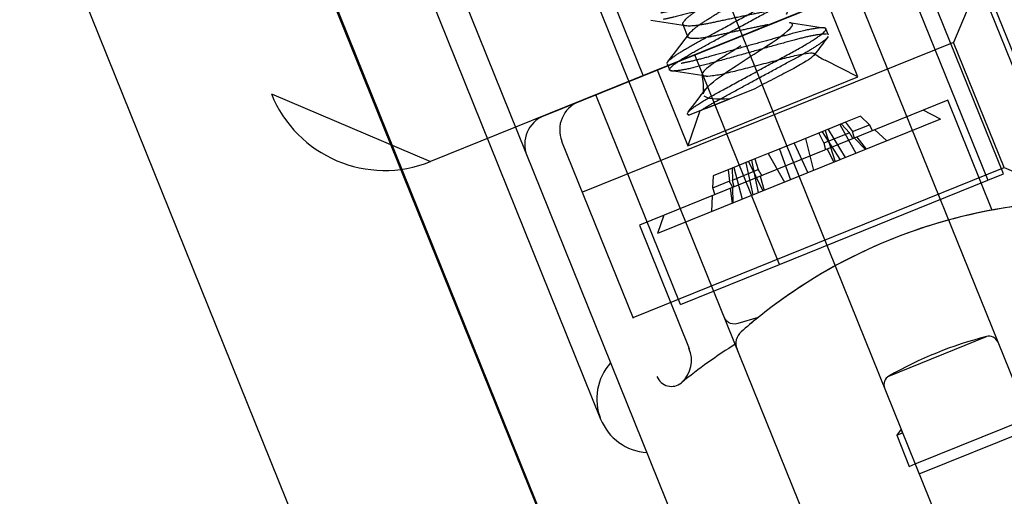
# Model space of a CAD drawing. Units: inches. Extents: x 22 to 397, y -413 to -13.
# Drawn here: x 349 to 350, y -59 to -58 of the extents above; entities that cross this region are included whole.
import ezdxf
from ezdxf.enums import TextEntityAlignment as Align
from ezdxf.lldxf.tags import DXFTag

# ---------------------------------------------------------------- set-up
doc = ezdxf.new("R2010")
doc.units = ezdxf.units.IN
doc.header["$MEASUREMENT"] = 0
doc.layers.add('Outline', color=7, linetype='Continuous')
doc.styles.add('SEACAD_Arial', font='arial.ttf')
tags = doc.linetypes.add('HIDDEN2', pattern=[0.1875, 0.125, -0.0625]).pattern_tags.tags
tags[6:7] = [DXFTag(74, 4), DXFTag(75, 0), DXFTag(340, '0'), DXFTag(46, 0.0), DXFTag(50, 0.0), DXFTag(44, 0.0), DXFTag(45, 0.0)]
tags[4:5] = [DXFTag(74, 4), DXFTag(75, 0), DXFTag(340, '0'), DXFTag(46, 0.0), DXFTag(50, 0.0), DXFTag(44, 0.0), DXFTag(45, 0.0)]
doc.dimstyles.new('ANSI', dxfattribs={"dimtxt": 1.25, "dimasz": 1.5625, "dimexe": 0.625, "dimexo": 0.625, "dimgap": 0.125, "dimtad": 0, "dimtih": 1, "dimtoh": 1, "dimdec": 3, "dimzin": 4, "dimdsep": 46, "dimlunit": 5, "dimtxsty": 'SEACAD_Arial', "dimblk1": '_SE_FILLED', "dimblk2": '_SE_FILLED', "dimsah": 1, "dimcen": 0.625, "dimazin": 0, "dimtfac": 1, "dimtdec": 3, "dimtofl": 0, "dimtmove": 0, "dimatfit": 3, "dimfxl": 0, "dimtolj": 1, "dimtzin": 4, "dimarcsym": 0})

# ---------------------------------------------------------------- blocks, each defined once
blk = doc.blocks.new('DMBLK284')
at = {"linetype": 'Continuous'}
for points in [[(359.8567, -27.7839), (359.5963, -26.2214), (359.3358, -27.7839)], [(359.8567, -76.7767), (359.3358, -76.7767), (359.5963, -78.3392)]]:
    blk.add_hatch(color=7, dxfattribs=at).paths.add_polyline_path(points)
at = {"color": 7, "linetype": 'Continuous'}
for p, q in [((338.3544, -26.2214), (360.2213, -26.2214)), ((359.5963, -51.2178), (359.5963, -26.2214)), ((359.5963, -78.3392), (359.5963, -53.3428)), ((345.9777, -78.3392), (360.2213, -78.3392))]:
    blk.add_line(p, q, dxfattribs=at)
at = {"color": 7, "linetype": 'Continuous', "style": 'SEACAD_Arial'}
for s, p in [('"', (360.6995, -51.6553)), ('52', (357.868, -51.6553))]:
    blk.add_text(s, height=1.25, dxfattribs=at).set_placement(p, align=Align.TOP_LEFT)
blk = doc.blocks.new('_SE_FILLED')
at = {"color": 0}
blk.add_line((0, 0), (-1, 0), dxfattribs=at)
blk.add_solid([(0, 0), (-1, -0.1665), (-1, 0.1665), (0, 0)], dxfattribs=at)

msp = doc.modelspace()

# ---------------------------------------------------------------- linework, layer by layer
at = {"layer": 'Outline', "color": 7, "linetype": 'HIDDEN2'}
for p, q in [((337.555, -29.1514), (351.9837, -64.8637)), ((338.496, -29.1847), (350.3399, -58.4995)), ((338.0028, -29.2988), (349.9059, -58.76)), ((337.8834, -29.3335), (349.7958, -58.818)), ((337.8869, -29.3456), (349.79, -58.8068)), ((338.0222, -29.4295), (349.829, -58.6525)), ((348.2848, -54.414), (350.1271, -58.974)), ((349.9223, -57.7995), (350.3472, -58.8513)), ((349.8064, -57.8463), (350.2313, -58.8982)), ((350.2924, -58.1317), (349.655, -58.3893)), ((349.771, -58.3427), (350.1766, -58.1788)), ((349.8256, -58.1858), (349.8724, -58.3017)), ((350.2408, -58.402), (350.1542, -58.1878)), ((349.9252, -58.2804), (350.1383, -58.1942)), ((350.1383, -58.1942), (350.2249, -58.4084)), ((350.2122, -58.1978), (350.3066, -58.4316)), ((350.2157, -58.2065), (350.1898, -58.2676)), ((350.092, -58.3029), (350.0607, -58.2256)), ((349.9131, -58.2492), (349.9183, -58.2621)), ((350.062, -58.2602), (350.0594, -58.2537)), ((350.1898, -58.2676), (349.8105, -58.4208)), ((350.2415, -58.3955), (350.1898, -58.2676)), ((349.8241, -58.3212), (349.9252, -58.2804)), ((349.897, -58.2894), (349.8996, -58.2959)), ((350.0117, -58.4946), (349.9252, -58.2804)), ((350.092, -58.3029), (350.0584, -58.2858)), ((349.8869, -58.2958), (349.9181, -58.3732)), ((349.9181, -58.3732), (350.092, -58.3029)), ((349.4923, -58.3202), (349.655, -58.3893)), ((349.9865, -58.3149), (349.9314, -58.3372)), ((349.771, -58.3427), (349.8065, -58.3283)), ((349.8065, -58.3283), (349.8241, -58.3212)), ((349.9107, -58.5354), (349.8241, -58.3212)), ((350.1839, -58.3268), (349.8686, -58.4542)), ((349.9366, -58.3351), (349.9611, -58.3252)), ((350.229, -58.4385), (350.1839, -58.3268)), ((349.9304, -58.3376), (349.9181, -58.3732)), ((349.9314, -58.3372), (349.9184, -58.3424)), ((350.1765, -58.346), (350.1588, -58.337)), ((350.1765, -58.346), (349.8872, -58.4629)), ((350.0795, -58.3492), (350.0585, -58.3577)), ((350.0946, -58.3431), (350.0795, -58.3492)), ((350.0795, -58.3492), (350.0866, -58.3586)), ((350.0946, -58.3431), (350.1038, -58.3517)), ((350.0585, -58.3577), (350.027, -58.3705)), ((350.052, -58.3603), (350.0573, -58.3705)), ((350.0555, -58.3589), (350.0738, -58.3875)), ((350.0835, -58.3599), (350.0573, -58.3705)), ((350.0585, -58.3577), (350.0689, -58.3895)), ((350.0615, -58.3565), (350.0791, -58.3853)), ((350.0737, -58.3516), (350.09, -58.3809)), ((350.0752, -58.351), (350.0835, -58.3599)), ((350.0866, -58.3586), (350.1038, -58.3517)), ((350.1094, -58.3569), (350.1215, -58.3682)), ((349.8625, -58.5497), (349.7894, -58.3687)), ((350.027, -58.3705), (350.0004, -58.3812)), ((350.027, -58.3705), (350.0407, -58.4009)), ((350.0383, -58.3659), (350.0468, -58.3984)), ((350.0887, -58.3653), (350.0997, -58.377)), ((350.091, -58.3644), (350.1004, -58.3767)), ((350.0118, -58.3766), (350.0231, -58.408)), ((350.0605, -58.3767), (350.0674, -58.3901)), ((349.9867, -58.3867), (349.9636, -58.3961)), ((349.9773, -58.3905), (349.9846, -58.4235)), ((349.9802, -58.3893), (349.9948, -58.4194)), ((349.9832, -58.3881), (349.9899, -58.4214)), ((350.0004, -58.3812), (349.9867, -58.3867)), ((349.9867, -58.3867), (349.99, -58.3976)), ((350.0004, -58.3812), (350.0169, -58.4105)), ((349.8622, -58.5488), (350.2415, -58.3955)), ((349.9636, -58.3961), (349.9441, -58.4039)), ((349.9593, -58.3978), (349.9606, -58.4095)), ((349.9636, -58.3961), (349.9637, -58.4083)), ((349.9637, -58.4083), (349.99, -58.3976)), ((349.9651, -58.3955), (349.9737, -58.4279)), ((350.2415, -58.3955), (350.3025, -58.4214)), ((349.9441, -58.4039), (349.9435, -58.4164)), ((349.9606, -58.4095), (349.9435, -58.4164)), ((349.992, -58.4044), (349.9963, -58.4188)), ((350.0117, -58.4946), (350.2249, -58.4084)), ((350.2249, -58.4084), (350.2408, -58.402)), ((349.9615, -58.4167), (349.9633, -58.4321)), ((349.9638, -58.4157), (349.964, -58.4318)), ((349.9431, -58.4241), (349.9422, -58.4407)), ((350.2292, -58.439), (350.229, -58.4385)), ((349.8937, -58.4441), (349.8872, -58.4629)), ((349.8686, -58.4542), (349.9196, -58.5803)), ((349.9107, -58.5354), (350.0117, -58.4946)), ((349.9902, -58.5486), (349.9691, -58.5549)), ((350.1237, -58.6085), (350.2234, -58.5681)), ((350.1506, -58.6984), (350.2665, -58.6515)), ((350.1547, -58.7084), (350.2706, -58.6616)), ((350.1362, -58.6627), (350.1317, -58.6688)), ((350.1317, -58.6688), (350.1377, -58.6664)), ((350.1317, -58.6688), (350.1446, -58.7008)), ((350.1377, -58.6664), (350.1362, -58.6627)), ((350.1377, -58.6664), (350.1362, -58.6627)), ((350.1377, -58.6664), (350.1362, -58.6627)), ((350.1377, -58.6664), (350.1362, -58.6627)), ((350.1446, -58.7008), (350.1506, -58.6984))]:
    msp.add_line(p, q, dxfattribs=at)
for centre, radius, start, end in [((349.4082, -61.4693), 3.2585, 81.0371, 81.6667), ((350.4518, -55.5644), 2.7172, 260.8942, 261.6448), ((347.4617, -56.4089), 3.0761, 322.3612, 323.03), ((353.2349, -60.7061), 4.0056, 142.393, 142.7389), ((350.0902, -58.2236), 0.0699, 232.2067, 243), ((349.4526, -61.3656), 3.1014, 81.0171, 81.68), ((349.8643, -58.3148), 0.0699, 356.2477, 11.9267), ((349.6082, -58.2734), 0.125, 202, 292), ((347.8739, -56.7605), 2.5829, 322.3319, 322.9862), ((349.8181, -58.357), 0.031, 112, 202), ((349.7827, -58.3716), 0.0313, 112, 202), ((349.7827, -58.3716), 0.0313, 112, 202), ((350.3258, -58.9651), 0.5349, 92.6723, 101.8692), ((350.3258, -58.9651), 0.5349, 97.2997, 126.9168), ((350.3258, -58.9651), 0.5349, 100.4069, 117.3694), ((350.3258, -58.9651), 0.5349, 117.3694, 130.105), ((350.3258, -58.9651), 0.5349, 128.8613, 131.3277), ((349.9829, -58.5751), 0.0156, 131.3277, 202), ((350.3258, -58.9651), 0.4099, 104.4569, 119.5431), ((350.2259, -58.5778), 0.01, 22, 104.4569), ((350.2503, -59.0295), 0.5349, 121.9505, 129.2971), ((349.8918, -58.5926), 0.0301, 312.1542, 24.0013), ((349.88, -58.6319), 0.055, 137.8721, 266.1279), ((349.9014, -58.6031), 0.016, 202, 309.2971), ((350.1286, -58.6172), 0.01, 119.5431, 202)]:
    msp.add_arc(centre, radius, start, end, dxfattribs=at)
for points, weights, knots in [([(349.9999, -58.2496), (349.9749, -58.2547), (349.9484, -58.2604), (349.9218, -58.2661), (349.9186, -58.2625), (349.9153, -58.2588), (349.9368, -58.2451), (349.9584, -58.2314), (349.9815, -58.2171), (350.0045, -58.2028), (350.0043, -58.1979), (350.0041, -58.1929), (349.9791, -58.1981), (349.9541, -58.2032), (349.9276, -58.2089), (349.901, -58.2146), (349.8978, -58.211), (349.8945, -58.2073), (349.916, -58.1936)], [1, 0.866025403784, 1, 0.866025403784, 1, 0.866025403784, 1, 0.866025403784, 1, 0.866025403784, 1, 0.866025403784, 1, 0.866025403784, 1, 0.866025403784, 1, 0.866025403784, 1], [0, 0, 0, 0.111111, 0.111111, 0.222222, 0.222222, 0.333333, 0.333333, 0.444444, 0.444444, 0.555556, 0.555556, 0.666667, 0.666667, 0.777778, 0.777778, 0.888889, 0.888889, 1, 1, 1]), ([(349.8969, -58.2893), (349.8957, -58.2851), (349.9281, -58.2674), (349.9631, -58.2482), (350.0005, -58.2281), (350.038, -58.208), (350.0387, -58.2027), (350.0393, -58.1974), (350.0009, -58.208), (349.9624, -58.2185), (349.9215, -58.2301), (349.9025, -58.2354), (349.8904, -58.2376)], [0.983514576524, 0.874849275833, 1, 0.866025403784, 1, 0.866025403784, 1, 0.866025403784, 1, 0.866025403784, 1, 0.933012701892, 0.933012701892], [0, 0, 0, 0.171902, 0.171902, 0.355924, 0.355924, 0.539945, 0.539945, 0.723967, 0.723967, 0.907989, 0.907989, 1, 1, 1]), ([(350.0243, -58.2659), (349.9858, -58.2765), (349.9449, -58.288), (349.904, -58.2996), (349.8998, -58.2962), (349.8957, -58.2929), (349.9307, -58.2738), (349.9657, -58.2547), (350.0031, -58.2345), (350.0406, -58.2144), (350.0413, -58.2091), (350.0419, -58.2039), (350.0035, -58.2144), (349.965, -58.225), (349.9241, -58.2365), (349.9051, -58.2419), (349.893, -58.2441)], [1, 0.866025403784, 1, 0.866025403784, 1, 0.866025403784, 1, 0.866025403784, 1, 0.866025403784, 1, 0.866025403784, 1, 0.866025403784, 1, 0.933012701892, 0.933012701892], [0, 0, 0, 0.133333, 0.133333, 0.266667, 0.266667, 0.4, 0.4, 0.533333, 0.533333, 0.666667, 0.666667, 0.8, 0.8, 0.933333, 0.933333, 1, 1, 1]), ([(350.0191, -58.2387), (350.02, -58.2373), (350.0199, -58.2365), (350.0197, -58.2316), (349.9947, -58.2367), (349.9697, -58.2418), (349.9432, -58.2475), (349.9166, -58.2533), (349.9134, -58.2496), (349.9101, -58.2459), (349.9316, -58.2322)], [0.957754757326, 0.973723922006, 1, 0.866025403784, 1, 0.866025403784, 1, 0.866025403784, 1, 0.866025403784, 1], [0, 0, 0, 0.04674, 0.04674, 0.285055, 0.285055, 0.52337, 0.52337, 0.761685, 0.761685, 1, 1, 1]), ([(350.0251, -58.2499), (350.0251, -58.2496), (350.0251, -58.2494), (350.0251, -58.2481), (350.0227, -58.2475)], [0.986136043992, 0.992666613363, 1, 0.960502590264, 0.944293854947], [0, 0, 0, 0.156593, 0.156593, 1, 1, 1]), ([(350.0217, -58.2595), (349.9832, -58.2701), (349.9423, -58.2816), (349.9233, -58.2869), (349.9112, -58.2891)], [1, 0.866025403784, 1, 0.933012701892, 0.933012701892], [0, 0, 0, 0.666667, 0.666667, 1, 1, 1]), ([(349.9198, -58.3419), (349.9186, -58.3417), (349.9181, -58.3413), (349.9139, -58.338), (349.9489, -58.3189), (349.9839, -58.2997), (350.0214, -58.2796), (350.0588, -58.2595), (350.0595, -58.2542), (350.0602, -58.249), (350.0217, -58.2595)], [0.968345292309, 0.981662827968, 1, 0.866025403784, 1, 0.866025403784, 1, 0.866025403784, 1, 0.866025403784, 1], [0, 0, 0, 0.033086, 0.033086, 0.274814, 0.274814, 0.516543, 0.516543, 0.758271, 0.758271, 1, 1, 1]), ([(349.9314, -58.3372), (349.9393, -58.332), (349.9515, -58.3253), (349.9865, -58.3062), (350.024, -58.286), (350.0565, -58.2686), (350.0614, -58.262)], [0.936686037184, 0.948699218593, 1, 0.866025403784, 1, 0.881484725572, 0.972649057122], [0, 0, 0, 0.168869, 0.168869, 0.609878, 0.609878, 1, 1, 1])]:
    msp.add_rational_spline(points, weights, degree=2, knots=knots, dxfattribs=at)
for points, knots in [([(349.934, -58.3201), (349.9344, -58.3164), (349.9407, -58.3101), (349.9641, -58.2934), (349.9826, -58.2817), (350.0131, -58.2621), (350.0243, -58.2536), (350.0251, -58.2499)], [0, 0, 0, 0, 0.297133, 0.297133, 0.648567, 0.648567, 1, 1, 1, 1]), ([(349.9722, -58.2712), (349.9667, -58.2747), (349.9612, -58.2782), (349.9562, -58.2813), (349.9516, -58.2842), (349.9473, -58.2869), (349.9439, -58.2893), (349.9404, -58.2918), (349.9376, -58.294), (349.9357, -58.2958), (349.9338, -58.2977), (349.9328, -58.2992), (349.9327, -58.3001), (349.9327, -58.3003), (349.9327, -58.3004), (349.9327, -58.3005)], [0, 0, 0, 0, 0.256267, 0.256267, 0.256267, 0.493192, 0.493192, 0.493192, 0.729846, 0.729846, 0.729846, 0.968776, 0.968776, 0.968776, 1, 1, 1, 1]), ([(350.0173, -58.2837), (350.0233, -58.2821), (350.0286, -58.2809), (350.0376, -58.2791), (350.0412, -58.2786), (350.0457, -58.2783), (350.0469, -58.2785), (350.0474, -58.2789)], [0, 0, 0, 0, 0.356744, 0.356744, 0.713487, 0.713487, 1, 1, 1, 1]), ([(349.9351, -58.3019), (349.9351, -58.3019), (349.9352, -58.3019), (349.9352, -58.3019), (349.937, -58.3021), (349.9398, -58.302), (349.9433, -58.3016), (349.9469, -58.3011), (349.9514, -58.3003), (349.9564, -58.2992), (349.9613, -58.2981), (349.9669, -58.2967), (349.9727, -58.2952), (349.9786, -58.2937), (349.9849, -58.2921), (349.9911, -58.2905), (349.9974, -58.2889), (350.0037, -58.2873), (350.0096, -58.2857), (350.0123, -58.285), (350.0148, -58.2844), (350.0173, -58.2837)], [0, 0, 0, 0, 0.0053, 0.0053, 0.0053, 0.183572, 0.183572, 0.183572, 0.364517, 0.364517, 0.364517, 0.544341, 0.544341, 0.544341, 0.728257, 0.728257, 0.728257, 0.916203, 0.916203, 0.916203, 1, 1, 1, 1]), ([(350.0473, -58.2804), (350.0469, -58.281), (350.0461, -58.2818), (350.0412, -58.2858), (350.0332, -58.2906), (350.0172, -58.2991), (350.0114, -58.3021), (349.9991, -58.3084), (349.9929, -58.3117), (349.9865, -58.3149)], [0, 0, 0, 0, 0.122597, 0.122597, 0.561299, 0.561299, 0.780649, 0.780649, 1, 1, 1, 1]), ([(349.9691, -58.5549), (349.9654, -58.5559), (349.9621, -58.5554), (349.9573, -58.5522), (349.9557, -58.5497), (349.9545, -58.5467)], [0, 0, 0, 0, 0.5, 0.5, 1, 1, 1, 1]), ([(349.9115, -58.6155), (349.9117, -58.6154), (349.9121, -58.615), (349.9124, -58.6147), (349.9126, -58.6145), (349.9124, -58.6148), (349.9123, -58.6148), (349.9123, -58.6148)], [0, 0, 0, 0, 0.070327, 0.191288, 0.428848, 0.980258, 1, 1, 1, 1])]:
    msp.add_open_spline(points, degree=3, knots=knots, dxfattribs=at)
msp.add_rational_spline([(350.0598, -58.2592), (350.0521, -58.2583), (350.0243, -58.2659)], [0.949759526419, 0.899519052838, 1], degree=2, dxfattribs=at)
for points, degree in [([(349.9611, -58.3252), (349.9473, -58.3261), (349.9377, -58.3253), (349.9348, -58.3224)], 3), ([(350.087, -58.366), (350.0853, -58.3629), (350.0835, -58.3599)], 2), ([(350.0884, -58.3654), (350.0875, -58.362), (350.0866, -58.3586)], 2), ([(350.1038, -58.3517), (350.1053, -58.3548), (350.1068, -58.358)], 2), ([(350.0573, -58.3705), (350.058, -58.3739), (350.0588, -58.3774)], 2), ([(349.99, -58.3976), (349.9918, -58.4007), (349.9937, -58.4037)], 2), ([(349.9641, -58.4157), (349.9623, -58.4126), (349.9606, -58.4095)], 2), ([(349.9655, -58.4151), (349.9646, -58.4117), (349.9637, -58.4083)], 2), ([(349.9435, -58.4164), (349.9446, -58.4198), (349.9456, -58.4231)], 2)]:
    msp.add_open_spline(points, degree=degree, dxfattribs=at)

# ---------------------------------------------------------------- dimensions: what is measured, and where the dimension line sits
at = {"color": 7, "linetype": 'Continuous'}
dim = msp.add_linear_dim(base=(359.5963, -26.2214), p1=(345.3527, -78.3392), p2=(337.7294, -26.2214), angle=90, text='\\A1;<> "', dimstyle='ANSI', override={"dimdec": 0, "dimtdec": 0}, dxfattribs=at)
dim.commit()
dim.dimension.update_dxf_attribs({"geometry": 'DMBLK284', "text_midpoint": (359.5963, -52.2803), "dimtype": 160})

doc.saveas('drawing.dxf')
